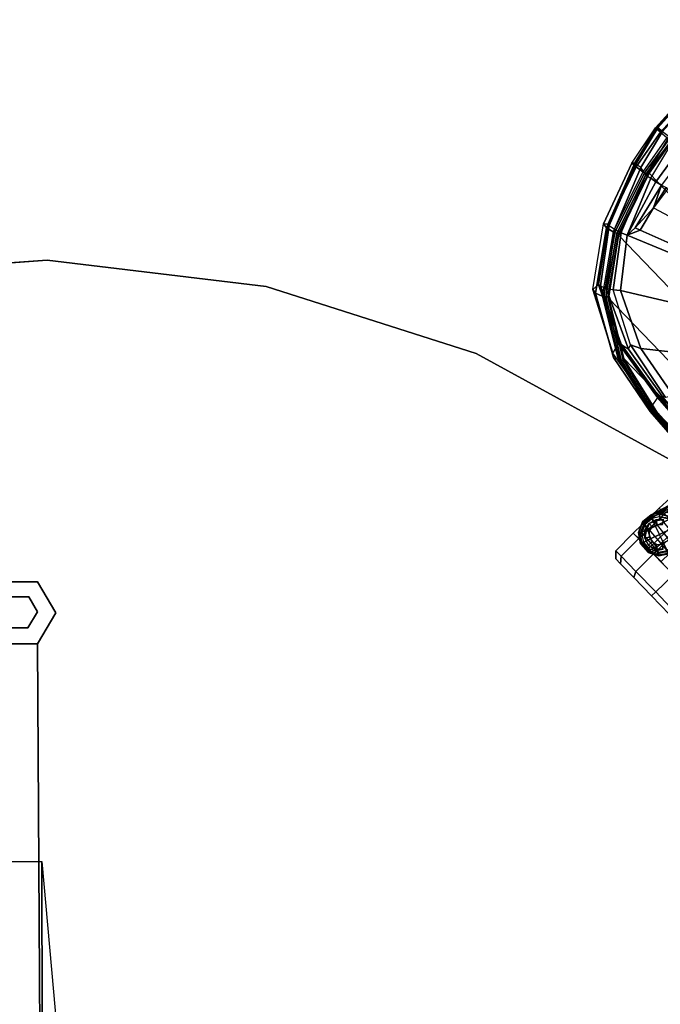
# Model space of a CAD drawing. Units: inches. Extents: x -2 to 154, y -4 to 160.
# Drawn here: x 76 to 89, y 74 to 95 of the extents above; entities that cross this region are included whole.
import ezdxf

# ---------------------------------------------------------------- set-up
doc = ezdxf.new("R2010")
doc.units = ezdxf.units.IN
doc.header["$MEASUREMENT"] = 0
for name, color, linetype in [('SEAT-BASE', 5, 'Continuous'), ('SEAT-CASTER', 5, 'Continuous'), ('SEAT-FABRIC', 5, 'Continuous'), ('SEAT-FRAME', 5, 'Continuous'), ('SEAT-FRAMEEDGE', 5, 'Continuous'), ('TABLE-BASE', 6, 'Continuous'), ('TABLE-GLIDE', 6, 'Continuous'), ('TABLE-SUPPORT', 6, 'Continuous'), ('TABLE-TOPEDGE', 6, 'Continuous'), ('TABLE-TOPLAM', 6, 'Continuous')]:
    doc.layers.add(name, color=color, linetype=linetype)

# ---------------------------------------------------------------- blocks, each defined once
blk = doc.blocks.new('LET123CLCC_0T')
at = {"layer": 'TABLE-BASE'}
for points, invisible_edges in [([(11.092, 11.624, 2.875), (11.999, 12.53, 2.625), (12.53, 11.999, 2.625)], 13), ([(11.092, 11.624, 2.875), (12.53, 11.999, 2.625), (12.342, 11.28, 2.75)], 13), ([(0.5, 1.156, 6.344), (1.156, 0.5, 6.344), (11.624, 11.092, 2.875), (11.092, 11.624, 2.875)], 4), ([(11.092, 11.624, 2.875), (12.342, 11.28, 2.75), (11.624, 11.092, 2.875)], 13)]:
    blk.add_3dface(points, dxfattribs=dict(at, invisible_edges=invisible_edges))
for points in [[(11.999, 12.53, 0.625), (11.999, 12.53, 2.625), (12.53, 11.999, 2.625), (12.53, 11.999, 0.625)], [(12.342, 11.28, 2.75), (12.53, 11.999, 2.625), (12.53, 11.999, 0.625), (12.342, 11.28, 0.625)], [(11.092, 11.624, 1.625), (11.624, 11.092, 1.625), (1.156, 0.5, 3.594), (0.5, 1.156, 3.594)], [(11.092, 11.624, 0.625), (11.092, 11.624, 1.625), (11.624, 11.092, 1.625), (11.624, 11.092, 0.625)], [(11.624, 11.092, 2.875), (12.342, 11.28, 2.75), (12.342, 11.28, 0.625), (11.624, 11.092, 0.625)], [(1.156, 0.5, 3.594), (1.156, 0.5, 6.344), (11.624, 11.092, 2.875), (11.624, 11.092, 1.625)]]:
    blk.add_3dface(points, dxfattribs=at)
at = {"layer": 'TABLE-GLIDE'}
for points, invisible_edges in [([(11.277, 12.34, 0.157), (11.09, 11.621, 0.157), (12.527, 11.996, 0.157), (11.996, 12.527, 0.157)], 2), ([(11.277, 12.34, 0.782), (11.09, 11.621, 0.782), (12.527, 11.996, 0.782), (11.996, 12.527, 0.782)], 2), ([(11.996, 12.527, 0.407), (12.527, 11.996, 0.407), (11.09, 11.621, 0.407), (11.277, 12.34, 0.407)], 2), ([(11.621, 11.09, 0.157), (12.34, 11.277, 0.157), (12.527, 11.996, 0.157), (11.09, 11.621, 0.157)], 4), ([(11.621, 11.09, 0.782), (12.34, 11.277, 0.782), (12.527, 11.996, 0.782), (11.09, 11.621, 0.782)], 4), ([(11.09, 11.621, 0.407), (12.527, 11.996, 0.407), (12.34, 11.277, 0.407), (11.621, 11.09, 0.407)], 1)]:
    blk.add_3dface(points, dxfattribs=dict(at, invisible_edges=invisible_edges))
for points in [[(12.527, 11.996, 0.157), (11.996, 12.527, 0.157), (11.996, 12.527, 0.407), (12.527, 11.996, 0.407)], [(11.902, 12.183, 0.782), (12.183, 11.902, 0.782), (12.183, 11.902, 0.407), (11.902, 12.183, 0.407)], [(12.183, 11.902, 0.782), (12.09, 11.558, 0.782), (12.09, 11.558, 0.407), (12.183, 11.902, 0.407)], [(12.34, 11.277, 0.157), (12.527, 11.996, 0.157), (12.527, 11.996, 0.407), (12.34, 11.277, 0.407)], [(11.09, 11.621, 0.157), (11.621, 11.09, 0.157), (11.621, 11.09, 0.407), (11.09, 11.621, 0.407)], [(11.715, 11.465, 0.782), (11.465, 11.715, 0.782), (11.465, 11.715, 0.407), (11.715, 11.465, 0.407)], [(12.09, 11.558, 0.782), (11.715, 11.465, 0.782), (11.715, 11.465, 0.407), (12.09, 11.558, 0.407)], [(11.621, 11.09, 0.157), (12.34, 11.277, 0.157), (12.34, 11.277, 0.407), (11.621, 11.09, 0.407)]]:
    blk.add_3dface(points, dxfattribs=at)
at = {"layer": 'TABLE-SUPPORT'}
for points in [[(0.469, 1.156, 24.5), (7.844, 8.5, 27.5), (8.5, 7.844, 27.5), (1.156, 0.469, 24.5)], [(8.5, 7.844, 27.5), (3.094, 1.375, 27.5), (1.156, 0.469, 24.5), (8.5, 7.844, 27.5)]]:
    blk.add_3dface(points, dxfattribs=at)
at = {"layer": 'TABLE-TOPEDGE'}
for points in [[(13.921, 19.55, 27.5), (13.921, 19.55, 28.5), (17.37, 16.562, 28.5), (17.37, 16.562, 27.5)], [(17.37, 16.562, 27.5), (17.37, 16.562, 28.5), (20.19, 12.975, 28.5), (20.19, 12.975, 27.5)], [(20.19, 12.975, 27.5), (20.19, 12.975, 28.5), (22.281, 8.92, 28.5), (22.281, 8.92, 27.5)], [(22.281, 8.92, 27.5), (22.281, 8.92, 28.5), (23.566, 4.542, 28.5), (23.566, 4.542, 27.5)]]:
    blk.add_3dface(points, dxfattribs=at)
at = {"layer": 'TABLE-TOPLAM'}
for points, invisible_edges in [([(-15.717, 18.138, 28.5), (17.37, 16.562, 28.5), (13.921, 19.55, 28.5), (-12, 20.785, 28.5)], 5), ([(13.921, 19.55, 27.5), (17.37, 16.562, 27.5), (-15.717, 18.138, 27.5), (-12, 20.785, 27.5)], 10), ([(-15.717, 18.138, 28.5), (-18.865, 14.836, 28.5), (20.19, 12.975, 28.5), (17.37, 16.562, 28.5)], 10), ([(20.19, 12.975, 27.5), (-18.865, 14.836, 27.5), (-15.717, 18.138, 27.5), (17.37, 16.562, 27.5)], 5), ([(-21.332, 10.997, 28.5), (22.281, 8.92, 28.5), (20.19, 12.975, 28.5), (-18.865, 14.836, 28.5)], 5), ([(20.19, 12.975, 27.5), (22.281, 8.92, 27.5), (-21.332, 10.997, 27.5), (-18.865, 14.836, 27.5)], 10), ([(-21.332, 10.997, 28.5), (-23.028, 6.762, 28.5), (23.566, 4.542, 28.5), (22.281, 8.92, 28.5)], 10), ([(23.566, 4.542, 27.5), (-23.028, 6.762, 27.5), (-21.332, 10.997, 27.5), (22.281, 8.92, 27.5)], 5), ([(-23.891, 2.281, 28.5), (24, 0, 28.5), (23.566, 4.542, 28.5), (-23.028, 6.762, 28.5)], 5), ([(23.566, 4.542, 27.5), (24, 0, 27.5), (-23.891, 2.281, 27.5), (-23.028, 6.762, 27.5)], 10), ([(-23.891, 2.281, 28.5), (-23.891, -2.281, 28.5), (23.566, -4.542, 28.5), (24, 0, 28.5)], 10), ([(23.566, -4.542, 27.5), (-23.891, -2.281, 27.5), (-23.891, 2.281, 27.5), (24, 0, 27.5)], 5), ([(-23.028, -6.762, 28.5), (22.281, -8.92, 28.5), (23.566, -4.542, 28.5), (-23.891, -2.281, 28.5)], 5), ([(23.566, -4.542, 27.5), (22.281, -8.92, 27.5), (-23.028, -6.762, 27.5), (-23.891, -2.281, 27.5)], 10), ([(-23.028, -6.762, 28.5), (-21.332, -10.997, 28.5), (20.19, -12.975, 28.5), (22.281, -8.92, 28.5)], 10), ([(20.19, -12.975, 27.5), (-21.332, -10.997, 27.5), (-23.028, -6.762, 27.5), (22.281, -8.92, 27.5)], 5)]:
    blk.add_3dface(points, dxfattribs=dict(at, invisible_edges=invisible_edges))
blk = doc.blocks.new('1COSM_LOWBACK_FXDARMS_0T')
at = {"layer": 'SEAT-BASE'}
for points in [[(12.364, -4.017, 4.76), (1.756, -0.571, 7.842), (1.866, -0.231, 7.832), (12.423, -3.835, 4.75)], [(12.304, -4.2, 4.75), (1.645, -0.91, 7.832), (1.756, -0.571, 7.842), (12.364, -4.017, 4.76)], [(12.246, -4.38, 4.72), (1.535, -1.249, 7.802), (1.645, -0.91, 7.832), (12.304, -4.2, 4.75)], [(12.208, -4.434, 4.643), (1.499, -1.311, 7.726), (1.517, -1.295, 7.777), (12.226, -4.422, 4.692)], [(1.499, -1.311, 7.726), (2.335, -1.554, 7.444), (11.54, -4.237, 4.77), (12.208, -4.434, 4.643)], [(12.226, -4.422, 4.692), (1.517, -1.295, 7.777), (1.535, -1.249, 7.802), (12.246, -4.38, 4.72)], [(12.158, -3.715, 2.4), (12.109, -4.28, 2.4), (12.251, -4.365, 2.4), (12.312, -3.655, 2.4)], [(12.251, -4.365, 2.4), (12.312, -3.655, 2.4), (12.477, -3.669, 2.4), (12.44, -4.375, 2.4)], [(12.423, -3.835, 4.75), (12.59, -3.879, 4.699), (12.656, -3.756, 4.666), (12.482, -3.654, 4.72)], [(12.492, -3.621, 3.83), (12.636, -3.772, 2.4), (12.477, -3.669, 2.4)], [(12.677, -3.724, 4.638), (12.656, -3.756, 4.666), (12.482, -3.654, 4.72), (12.49, -3.608, 4.692)], [(12.682, -3.709, 4.592), (12.677, -3.724, 4.638), (12.49, -3.608, 4.692), (12.483, -3.588, 4.643)], [(12.483, -3.588, 4.643), (12.492, -3.621, 3.83), (12.636, -3.772, 2.4), (12.682, -3.709, 4.592)], [(12.019, -4.141, 2.4), (12.016, -3.904, 2.4), (12.158, -3.715, 2.4), (12.109, -4.28, 2.4)], [(12.364, -4.017, 4.76), (12.562, -4.082, 4.699), (12.59, -3.879, 4.699), (12.423, -3.835, 4.75)], [(12.477, -3.669, 2.4), (12.44, -4.375, 2.4), (12.609, -4.289, 2.4), (12.636, -3.772, 2.4)], [(12.59, -3.879, 4.699), (12.757, -3.935, 4.625), (12.656, -3.756, 4.666)], [(12.609, -4.289, 2.4), (12.636, -3.772, 2.4), (12.722, -3.941, 2.4), (12.712, -4.13, 2.4)], [(12.682, -3.709, 4.592), (12.636, -3.772, 2.4), (12.722, -3.941, 2.4), (12.793, -3.916, 4.554)], [(12.783, -3.924, 4.596), (12.757, -3.935, 4.625), (12.656, -3.756, 4.666), (12.677, -3.724, 4.638)], [(12.793, -3.916, 4.554), (12.783, -3.924, 4.596), (12.677, -3.724, 4.638), (12.682, -3.709, 4.592)], [(12.304, -4.2, 4.75), (12.466, -4.262, 4.699), (12.562, -4.082, 4.699), (12.364, -4.017, 4.76)], [(12.562, -4.082, 4.699), (12.749, -4.142, 4.609), (12.757, -3.935, 4.625), (12.59, -3.879, 4.699)], [(12.793, -3.916, 4.554), (12.722, -3.941, 2.4), (12.712, -4.13, 2.4), (12.783, -4.153, 4.54)], [(12.774, -4.151, 4.579), (12.749, -4.142, 4.609), (12.757, -3.935, 4.625), (12.783, -3.924, 4.596)], [(12.783, -4.153, 4.54), (12.774, -4.151, 4.579), (12.783, -3.924, 4.596), (12.793, -3.916, 4.554)], [(12.208, -4.434, 4.643), (12.208, -4.434, 4.643), (11.54, -4.237, 4.77), (11.816, -4.316, 4.633)], [(11.987, -4.325, 4.344), (11.927, -4.228, 4.271), (12.039, -4.296, 4.053), (12.154, -4.395, 4.115)], [(11.962, -4.16, 4.004), (11.972, -4.166, 3.909), (12.069, -4.313, 3.876), (12.039, -4.296, 4.053)], [(11.972, -4.166, 3.909), (12.005, -4.146, 2.832), (12.109, -4.28, 2.4), (12.069, -4.313, 3.876)], [(12.019, -4.141, 2.4), (12.109, -4.28, 2.4), (12.005, -4.146, 2.832)], [(12.246, -4.38, 4.72), (12.447, -4.401, 4.666), (12.466, -4.262, 4.699), (12.304, -4.2, 4.75)], [(12.447, -4.401, 4.666), (12.447, -4.401, 4.666), (12.633, -4.315, 4.625), (12.466, -4.262, 4.699)], [(12.466, -4.262, 4.699), (12.633, -4.315, 4.625), (12.749, -4.142, 4.609), (12.562, -4.082, 4.699)], [(12.783, -4.153, 4.54), (12.712, -4.13, 2.4), (12.609, -4.289, 2.4), (12.652, -4.352, 4.554)], [(12.649, -4.339, 4.596), (12.633, -4.315, 4.625), (12.749, -4.142, 4.609), (12.774, -4.151, 4.579)], [(12.652, -4.352, 4.554), (12.649, -4.339, 4.596), (12.774, -4.151, 4.579), (12.783, -4.153, 4.54)], [(11.816, -4.316, 4.633), (11.793, -4.287, 4.574), (11.987, -4.325, 4.344), (12.026, -4.366, 4.398)], [(11.816, -4.316, 4.633), (11.816, -4.316, 4.633), (12.026, -4.366, 4.398), (12.208, -4.434, 4.643)], [(12.026, -4.366, 4.398), (11.987, -4.325, 4.344), (12.154, -4.395, 4.115), (12.179, -4.407, 4.128)], [(12.208, -4.434, 4.643), (12.208, -4.434, 4.643), (12.026, -4.366, 4.398), (12.179, -4.407, 4.128)], [(12.069, -4.313, 3.876), (12.039, -4.296, 4.053), (12.154, -4.395, 4.115), (12.235, -4.413, 3.83)], [(12.069, -4.313, 3.876), (12.109, -4.28, 2.4), (12.251, -4.365, 2.4), (12.235, -4.413, 3.83)], [(12.154, -4.395, 4.115), (12.235, -4.413, 3.83), (12.179, -4.407, 4.128)], [(12.208, -4.434, 4.643), (12.208, -4.434, 4.643), (12.179, -4.407, 4.128), (12.235, -4.413, 3.83)], [(12.44, -4.453, 4.592), (12.44, -4.375, 2.4), (12.235, -4.413, 3.83), (12.208, -4.434, 4.643)], [(12.208, -4.434, 4.643), (12.226, -4.422, 4.692), (12.445, -4.439, 4.638), (12.44, -4.453, 4.592)], [(12.226, -4.422, 4.692), (12.246, -4.38, 4.72), (12.447, -4.401, 4.666), (12.445, -4.439, 4.638)], [(12.235, -4.413, 3.83), (12.251, -4.365, 2.4), (12.44, -4.375, 2.4)], [(12.652, -4.352, 4.554), (12.609, -4.289, 2.4), (12.44, -4.375, 2.4), (12.44, -4.453, 4.592)], [(12.44, -4.453, 4.592), (12.445, -4.439, 4.638), (12.649, -4.339, 4.596), (12.652, -4.352, 4.554)], [(12.445, -4.439, 4.638), (12.447, -4.401, 4.666), (12.633, -4.315, 4.625), (12.649, -4.339, 4.596)]]:
    blk.add_3dface(points, dxfattribs=at)
at = {"layer": 'SEAT-CASTER'}
for points, invisible_edges in [([(11.992, -2.017, 1.2), (11.994, -4.417, 1.2), (11.994, -4.257, 0.6), (11.992, -2.178, 0.6)], 5), ([(12.734, -4.256, 0.6), (12.734, -4.417, 1.2), (12.732, -2.017, 1.2), (12.732, -2.178, 0.6)], 10), ([(12.734, -4.256, 0.6), (12.732, -2.178, 0.6), (12.733, -2.617, 0.161), (12.734, -3.817, 0.161)], 5), ([(13.364, -4.14, 0.667), (13.362, -2.15, 1.2), (13.363, -2.293, 1.733), (13.364, -4.283, 1.2)], 5), ([(13.364, -4.14, 0.667), (13.364, -3.75, 0.276), (13.363, -2.293, 0.667), (13.362, -2.15, 1.2)], 10), ([(13.364, -4.14, 1.733), (13.364, -4.283, 1.2), (13.363, -2.293, 1.733), (13.363, -2.683, 2.124)], 10), ([(13.363, -3.217, 0.133), (13.363, -2.683, 0.276), (13.363, -2.293, 0.667), (13.364, -3.75, 0.276)], 4), ([(12.733, -3.217), (12.734, -3.817, 0.161), (12.733, -2.617, 0.161)], 2), ([(13.364, -4.14, 1.733), (13.363, -2.683, 2.124), (13.363, -3.217, 2.267), (13.364, -3.75, 2.124)], 1)]:
    blk.add_3dface(points, dxfattribs=dict(at, invisible_edges=invisible_edges))
for points in [[(12.732, -2.017, 1.2), (12.734, -4.417, 1.2), (11.994, -4.417, 1.2), (11.992, -2.017, 1.2)], [(13.246, -3.217, 0.013), (12.733, -3.217), (12.733, -2.617, 0.161), (13.246, -2.623, 0.172)], [(13.246, -2.623, 2.228), (12.733, -2.617, 2.239), (12.733, -3.217, 2.4), (13.246, -3.217, 2.387)], [(13.363, -3.217, 0.133), (13.246, -3.217, 0.013), (13.246, -2.623, 0.172), (13.363, -2.683, 0.276)], [(13.363, -2.683, 2.124), (13.246, -2.623, 2.228), (13.246, -3.217, 2.387), (13.363, -3.217, 2.267)], [(12.733, -3.217, 2.4), (11.993, -3.217, 2.4), (11.994, -3.817, 2.239), (12.734, -3.817, 2.239)], [(13.247, -3.81, 0.172), (12.734, -3.817, 0.161), (12.733, -3.217), (13.246, -3.217, 0.013)], [(13.246, -3.217, 2.387), (12.733, -3.217, 2.4), (12.734, -3.817, 2.239), (13.247, -3.81, 2.228)], [(13.364, -3.75, 0.276), (13.247, -3.81, 0.172), (13.246, -3.217, 0.013), (13.363, -3.217, 0.133)], [(13.363, -3.217, 2.267), (13.246, -3.217, 2.387), (13.247, -3.81, 2.228), (13.364, -3.75, 2.124)], [(12.731, -3.592, 0.55), (12.731, -3.866, 0.825), (11.994, -3.867, 0.825), (11.993, -3.592, 0.55)], [(12.731, -3.866, 1.575), (12.731, -3.592, 1.85), (11.993, -3.592, 1.85), (11.994, -3.867, 1.575)], [(12.734, -3.817, 2.239), (11.994, -3.817, 2.239), (11.994, -4.257, 1.8), (12.734, -4.256, 1.8)], [(12.731, -3.967, 1.2), (12.731, -3.866, 1.575), (11.994, -3.867, 1.575), (11.994, -3.967, 1.2)], [(12.731, -3.866, 0.825), (12.731, -3.967, 1.2), (11.994, -3.967, 1.2), (11.994, -3.867, 0.825)], [(12.521, -3.744, 2.4), (12.472, -3.83, 2.607), (12.551, -3.909, 2.607), (12.636, -3.86, 2.4)], [(12.521, -3.744, 2.259), (12.521, -3.744, 2.4), (12.636, -3.86, 2.4), (12.636, -3.817, 2.239)], [(12.636, -3.86, 2.4), (12.551, -3.909, 2.607), (12.58, -4.017, 2.607), (12.679, -4.017, 2.4)], [(12.636, -3.817, 2.239), (12.636, -3.86, 2.4), (12.679, -4.017, 2.4), (12.679, -4.017, 2.04)], [(13.247, -4.244, 0.607), (12.734, -4.256, 0.6), (12.734, -3.817, 0.161), (13.247, -3.81, 0.172)], [(13.247, -3.81, 2.228), (12.734, -3.817, 2.239), (12.734, -4.256, 1.8), (13.247, -4.244, 1.793)], [(13.364, -4.14, 0.667), (13.247, -4.244, 0.607), (13.247, -3.81, 0.172), (13.364, -3.75, 0.276)], [(13.364, -3.75, 2.124), (13.247, -3.81, 2.228), (13.247, -4.244, 1.793), (13.364, -4.14, 1.733)], [(12.679, -4.017, 2.4), (12.58, -4.017, 2.607), (12.551, -4.125, 2.607), (12.637, -4.175, 2.4)], [(12.679, -4.017, 2.04), (12.679, -4.017, 2.4), (12.637, -4.175, 2.4), (12.637, -4.175, 1.882)], [(11.994, -4.257, 1.8), (11.481, -4.245, 1.793), (11.481, -4.404, 1.2), (11.994, -4.417, 1.2)], [(11.994, -4.417, 1.2), (11.481, -4.404, 1.2), (11.481, -4.245, 0.607), (11.994, -4.257, 0.6)], [(12.734, -4.256, 1.8), (11.994, -4.257, 1.8), (11.994, -4.417, 1.2), (12.734, -4.417, 1.2)], [(12.206, -4.29, 2.4), (12.256, -4.205, 2.607), (12.176, -4.126, 2.607), (12.091, -4.175, 2.4)], [(12.206, -4.257, 1.8), (12.206, -4.29, 2.4), (12.091, -4.175, 2.4), (12.091, -4.175, 1.882)], [(12.364, -4.332, 2.4), (12.364, -4.234, 2.607), (12.256, -4.205, 2.607), (12.206, -4.29, 2.4)], [(12.364, -4.332, 1.517), (12.364, -4.332, 2.4), (12.206, -4.29, 2.4), (12.206, -4.257, 1.8)], [(12.521, -4.29, 2.4), (12.472, -4.205, 2.607), (12.364, -4.234, 2.607), (12.364, -4.332, 2.4)], [(12.521, -4.256, 1.8), (12.521, -4.29, 2.4), (12.364, -4.332, 2.4), (12.364, -4.332, 1.517)], [(12.637, -4.175, 2.4), (12.551, -4.125, 2.607), (12.472, -4.205, 2.607), (12.521, -4.29, 2.4)], [(12.637, -4.175, 1.882), (12.637, -4.175, 2.4), (12.521, -4.29, 2.4), (12.521, -4.256, 1.8)], [(13.247, -4.244, 1.793), (12.734, -4.256, 1.8), (12.734, -4.417, 1.2), (13.247, -4.403, 1.2)], [(13.247, -4.403, 1.2), (12.734, -4.417, 1.2), (12.734, -4.256, 0.6), (13.247, -4.244, 0.607)], [(13.364, -4.14, 1.733), (13.247, -4.244, 1.793), (13.247, -4.403, 1.2), (13.364, -4.283, 1.2)], [(13.364, -4.283, 1.2), (13.247, -4.403, 1.2), (13.247, -4.244, 0.607), (13.364, -4.14, 0.667)]]:
    blk.add_3dface(points, dxfattribs=at)
at = {"layer": 'SEAT-FABRIC'}
for points in [[(6.537, -9.707, 21.959), (7.334, -9.551, 21.863), (7.334, 9.551, 21.863), (6.537, 9.707, 21.959)], [(7.334, -9.551, 21.863), (7.334, 9.551, 21.863), (8.683, 9.061, 21.481), (8.683, -9.061, 21.481)], [(8.683, -9.061, 21.481), (8.683, 9.061, 21.481), (9.738, 8.26, 20.813), (9.738, -8.26, 20.813)], [(9.738, -8.26, 20.813), (9.738, 8.26, 20.813), (10.371, 7.154, 20.05), (10.371, -7.154, 20.05)], [(10.371, -7.154, 20.05), (10.371, 7.154, 20.05), (10.649, 5.854, 19.38), (10.649, -5.854, 19.38)], [(10.649, -5.854, 19.38), (10.649, 5.854, 19.38), (10.725, 4.447, 18.897), (10.725, -4.447, 18.897)]]:
    blk.add_3dface(points, dxfattribs=at)
at = {"layer": 'SEAT-FRAME'}
for points in [[(9.473, -5.273, 19.043), (10.169, -5.887, 19.215), (9.973, -7.056, 19.736), (9.308, -6.249, 19.408)], [(9.973, -7.056, 19.736), (10.169, -5.887, 19.215), (10.313, -5.974, 19.236), (10.077, -7.257, 19.834)], [(8.773, -7.172, 19.942), (9.308, -6.249, 19.408), (9.973, -7.056, 19.736), (9.446, -8.215, 20.428)], [(9.446, -8.215, 20.428), (9.973, -7.056, 19.736), (10.077, -7.257, 19.834), (9.546, -8.325, 20.499)], [(9.446, -8.215, 20.428), (8.556, -8.945, 21.011), (7.983, -7.64, 20.238), (8.773, -7.172, 19.942)], [(7.77, -8.971, 20.97), (7.394, -7.813, 20.28), (7.829, -7.698, 20.263), (8.288, -8.828, 20.97)], [(7.829, -7.698, 20.263), (7.983, -7.64, 20.238), (8.556, -8.945, 21.011), (8.288, -8.828, 20.97)], [(7.003, -7.868, 20.246), (7.292, -9.048, 20.763), (7.77, -8.971, 20.97), (7.394, -7.813, 20.28)], [(9.546, -8.325, 20.499), (8.609, -9.063, 21.106), (8.556, -8.945, 21.011), (9.446, -8.215, 20.428)], [(7.359, -9.326, 21.233), (7.324, -9.195, 21.022), (8.331, -8.938, 21.034), (8.556, -8.945, 21.011)], [(7.324, -9.195, 21.022), (7.324, -9.195, 21.022), (7.77, -8.971, 20.97), (8.331, -8.938, 21.034)], [(7.359, -9.326, 21.233), (7.359, -9.326, 21.233), (8.556, -8.945, 21.011), (7.381, -9.452, 21.369)], [(7.419, -9.568, 21.473), (7.381, -9.452, 21.369), (8.556, -8.945, 21.011), (8.609, -9.063, 21.106)], [(8.331, -8.938, 21.034), (7.77, -8.971, 20.97), (8.288, -8.828, 20.97), (8.331, -8.938, 21.034)], [(8.288, -8.828, 20.97), (8.288, -8.828, 20.97), (8.556, -8.945, 21.011), (8.331, -8.938, 21.034)], [(7.288, -9.093, 20.8), (7.288, -9.093, 20.8), (7.77, -8.971, 20.97), (7.324, -9.195, 21.022)], [(7.292, -9.048, 20.763), (7.292, -9.048, 20.763), (7.77, -8.971, 20.97), (7.288, -9.093, 20.8)], [(7.381, -9.452, 21.369), (6.568, -9.676, 21.488), (6.577, -9.465, 21.215), (7.359, -9.326, 21.233)], [(6.577, -9.465, 21.215), (6.589, -9.317, 20.839), (7.324, -9.195, 21.022), (7.359, -9.326, 21.233)], [(6.568, -9.676, 21.488), (6.516, -9.81, 21.6), (7.419, -9.568, 21.473), (7.381, -9.452, 21.369)]]:
    blk.add_3dface(points, dxfattribs=at)
at = {"layer": 'SEAT-FRAMEEDGE'}
for points in [[(10.343, -6.045, 19.085), (10.395, -6.071, 18.969), (10.471, -4.417, 18.416), (10.423, -4.398, 18.533)], [(10.395, -6.071, 18.969), (10.433, -6.087, 18.96), (10.507, -4.469, 18.413), (10.471, -4.417, 18.416)], [(10.433, -6.087, 18.96), (10.66, -6.039, 18.983), (10.73, -4.545, 18.471), (10.507, -4.469, 18.413)], [(10.725, -4.447, 18.897), (10.755, -4.434, 18.898), (10.677, -5.866, 19.389), (10.649, -5.854, 19.38)], [(10.755, -4.434, 18.898), (10.677, -5.866, 19.389), (10.71, -5.879, 19.367), (10.787, -4.441, 18.872)], [(10.787, -4.441, 18.872), (10.71, -5.879, 19.367), (10.727, -5.896, 19.331), (10.804, -4.452, 18.833)], [(10.804, -4.452, 18.833), (10.727, -5.896, 19.331), (10.738, -5.914, 19.292), (10.814, -4.462, 18.792)], [(10.738, -5.914, 19.292), (10.814, -4.462, 18.792), (10.812, -4.508, 18.618), (10.739, -5.985, 19.127)], [(10.739, -5.985, 19.127), (10.812, -4.508, 18.618), (10.73, -4.545, 18.471), (10.66, -6.039, 18.983)], [(10.677, -5.866, 19.389), (10.649, -5.854, 19.38), (10.371, -7.154, 20.05), (10.402, -7.145, 20.055)], [(10.677, -5.866, 19.389), (10.402, -7.145, 20.055), (10.437, -7.163, 20.044), (10.71, -5.879, 19.367)], [(10.71, -5.879, 19.367), (10.437, -7.163, 20.044), (10.461, -7.188, 20.017), (10.727, -5.896, 19.331)], [(10.727, -5.896, 19.331), (10.461, -7.188, 20.017), (10.478, -7.213, 19.985), (10.738, -5.914, 19.292)], [(10.167, -7.224, 19.638), (10.077, -7.257, 19.834), (10.313, -5.974, 19.236), (10.343, -6.045, 19.085)], [(10.209, -7.403, 19.616), (10.167, -7.224, 19.638), (10.343, -6.045, 19.085), (10.395, -6.071, 18.969)], [(10.241, -7.443, 19.63), (10.209, -7.403, 19.616), (10.395, -6.071, 18.969), (10.433, -6.087, 18.96)], [(10.462, -7.389, 19.692), (10.241, -7.443, 19.63), (10.433, -6.087, 18.96), (10.66, -6.039, 18.983)], [(10.511, -7.313, 19.839), (10.739, -5.985, 19.127), (10.66, -6.039, 18.983), (10.462, -7.389, 19.692)], [(10.478, -7.213, 19.985), (10.738, -5.914, 19.292), (10.739, -5.985, 19.127), (10.511, -7.313, 19.839)], [(9.546, -8.325, 20.499), (9.635, -8.435, 20.403), (10.167, -7.224, 19.638), (10.077, -7.257, 19.834)], [(9.635, -8.435, 20.403), (9.677, -8.57, 20.393), (10.209, -7.403, 19.616), (10.167, -7.224, 19.638)], [(10.402, -7.145, 20.055), (9.723, -8.302, 20.865), (9.756, -8.328, 20.871), (10.437, -7.163, 20.044)], [(10.371, -7.154, 20.05), (10.402, -7.145, 20.055), (9.723, -8.302, 20.865), (9.738, -8.26, 20.813)], [(10.437, -7.163, 20.044), (9.756, -8.328, 20.871), (9.781, -8.361, 20.858), (10.461, -7.188, 20.017)], [(10.461, -7.188, 20.017), (9.781, -8.361, 20.858), (9.802, -8.394, 20.84), (10.478, -7.213, 19.985)], [(9.802, -8.394, 20.84), (10.478, -7.213, 19.985), (10.511, -7.313, 19.839), (9.858, -8.529, 20.734)], [(9.858, -8.529, 20.734), (10.511, -7.313, 19.839), (10.462, -7.389, 19.692), (9.846, -8.629, 20.594)], [(9.677, -8.57, 20.393), (9.688, -8.617, 20.43), (10.241, -7.443, 19.63), (10.209, -7.403, 19.616)], [(9.688, -8.617, 20.43), (9.846, -8.629, 20.594), (10.462, -7.389, 19.692), (10.241, -7.443, 19.63)], [(8.657, -9.214, 21.045), (8.609, -9.063, 21.106), (9.546, -8.325, 20.499), (9.635, -8.435, 20.403)], [(9.723, -8.302, 20.865), (9.738, -8.26, 20.813), (8.683, -9.061, 21.481), (8.661, -9.086, 21.521)], [(9.723, -8.302, 20.865), (8.661, -9.086, 21.521), (8.683, -9.119, 21.534), (9.756, -8.328, 20.871)], [(9.756, -8.328, 20.871), (8.683, -9.119, 21.534), (8.701, -9.158, 21.527), (9.781, -8.361, 20.858)], [(8.683, -9.341, 21.035), (8.657, -9.214, 21.045), (9.635, -8.435, 20.403), (9.677, -8.57, 20.393)], [(9.781, -8.361, 20.858), (8.701, -9.158, 21.527), (8.715, -9.197, 21.514), (9.802, -8.394, 20.84)], [(8.715, -9.197, 21.514), (9.802, -8.394, 20.84), (9.858, -8.529, 20.734), (8.753, -9.349, 21.424)], [(8.753, -9.349, 21.424), (9.858, -8.529, 20.734), (9.846, -8.629, 20.594), (8.744, -9.449, 21.284)], [(8.674, -9.384, 21.071), (8.683, -9.341, 21.035), (9.677, -8.57, 20.393), (9.688, -8.617, 20.43)], [(8.744, -9.449, 21.284), (8.674, -9.384, 21.071), (9.688, -8.617, 20.43), (9.846, -8.629, 20.594)], [(8.683, -9.061, 21.481), (8.661, -9.086, 21.521), (7.38, -9.547, 21.885), (7.334, -9.551, 21.863)], [(7.419, -9.568, 21.473), (7.379, -9.755, 21.452), (8.657, -9.214, 21.045), (8.609, -9.063, 21.106)], [(8.661, -9.086, 21.521), (7.38, -9.547, 21.885), (7.392, -9.581, 21.905), (8.683, -9.119, 21.534)], [(8.683, -9.119, 21.534), (7.392, -9.581, 21.905), (7.404, -9.623, 21.907), (8.701, -9.158, 21.527)], [(8.701, -9.158, 21.527), (7.404, -9.623, 21.907), (7.413, -9.665, 21.901), (8.715, -9.197, 21.514)], [(7.379, -9.755, 21.452), (7.406, -9.879, 21.456), (8.683, -9.341, 21.035), (8.657, -9.214, 21.045)], [(7.406, -9.879, 21.456), (7.406, -9.91, 21.488), (8.674, -9.384, 21.071), (8.683, -9.341, 21.035)], [(7.413, -9.665, 21.901), (8.715, -9.197, 21.514), (8.753, -9.349, 21.424), (7.444, -9.831, 21.837)], [(7.444, -9.831, 21.837), (8.753, -9.349, 21.424), (8.744, -9.449, 21.284), (7.449, -9.947, 21.71)], [(6.54, -9.977, 21.59), (6.516, -9.81, 21.6), (7.419, -9.568, 21.473), (7.379, -9.755, 21.452)], [(7.38, -9.547, 21.885), (7.334, -9.551, 21.863), (6.537, -9.707, 21.959), (6.54, -9.71, 21.988)], [(7.38, -9.547, 21.885), (6.54, -9.71, 21.988), (6.543, -9.719, 22.003), (7.392, -9.581, 21.905)], [(7.406, -9.91, 21.488), (7.449, -9.947, 21.71), (8.744, -9.449, 21.284), (8.674, -9.384, 21.071)], [(6.561, -10.101, 21.612), (6.54, -9.977, 21.59), (7.379, -9.755, 21.452), (7.406, -9.879, 21.456)], [(7.392, -9.581, 21.905), (6.543, -9.719, 22.003), (6.551, -9.767, 22.02), (7.404, -9.623, 21.907)], [(7.404, -9.623, 21.907), (6.551, -9.767, 22.02), (6.561, -9.827, 22.023), (7.413, -9.665, 21.901)], [(6.561, -9.827, 22.023), (7.413, -9.665, 21.901), (7.444, -9.831, 21.837), (6.583, -10.001, 21.983)], [(6.54, -9.977, 21.59), (6.561, -10.101, 21.612), (3.596, -10.317, 21.664), (3.628, -10.191, 21.637)], [(6.567, -10.124, 21.645), (6.561, -10.101, 21.612), (7.406, -9.879, 21.456), (7.406, -9.91, 21.488)], [(6.591, -10.133, 21.872), (6.567, -10.124, 21.645), (7.406, -9.91, 21.488), (7.449, -9.947, 21.71)], [(6.583, -10.001, 21.983), (7.444, -9.831, 21.837), (7.449, -9.947, 21.71), (6.591, -10.133, 21.872)], [(3.579, -10.339, 21.927), (3.563, -10.202, 22.03), (6.583, -10.001, 21.983), (6.591, -10.133, 21.872)], [(3.587, -10.339, 21.699), (3.579, -10.339, 21.927), (6.591, -10.133, 21.872), (6.567, -10.124, 21.645)], [(3.587, -10.339, 21.699), (3.596, -10.317, 21.664), (6.561, -10.101, 21.612), (6.567, -10.124, 21.645)]]:
    blk.add_3dface(points, dxfattribs=at)

msp = doc.modelspace()

# ---------------------------------------------------------------- block references
for name, p, rotation in [('1COSM_LOWBACK_FXDARMS_0T', (100.841, 89.672, -0.482), 223.9064932390198), ('LET123CLCC_0T', (75.905, 65.671, -0.482), 45)]:
    msp.add_blockref(name, p, dxfattribs=dict(rotation=rotation))

doc.saveas('drawing.dxf')
